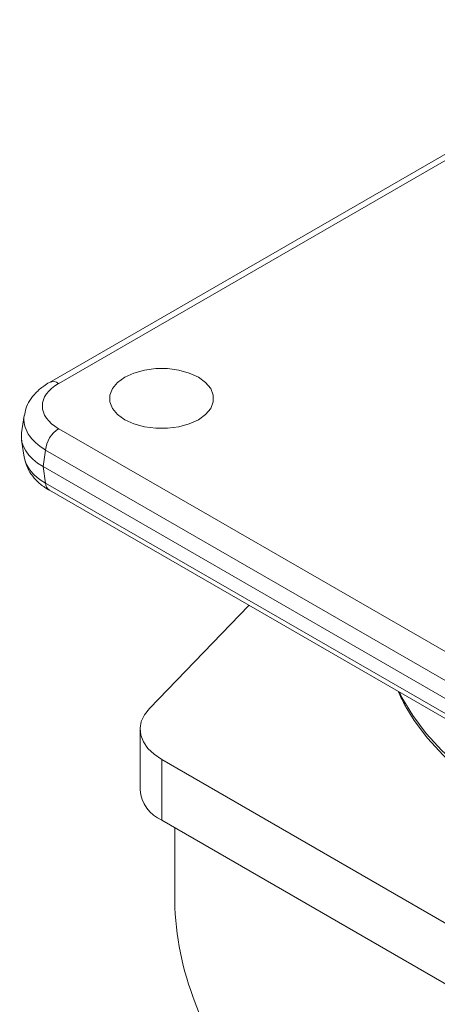
# Model space of a CAD drawing. Units: millimetres. Extents: x 45 to 1570, y 9 to 1087.
# Drawn here: x 1134 to 1179, y 917 to 1023 of the extents above; entities that cross this region are included whole.
import ezdxf

# ---------------------------------------------------------------- set-up
doc = ezdxf.new("R2010")
doc.units = ezdxf.units.MM

msp = doc.modelspace()

# ---------------------------------------------------------------- linework, layer by layer
at = {"color": 7, "linetype": 'Continuous', "lineweight": 15}
for p, q in [((1204.901, 1023.097), (1137.245, 984.04)), ((1205.901, 1022.998), (1138.245, 983.941)), ((1134.535, 980.467), (1134.258, 978.634)), ((1138.245, 979.061), (1222.872, 930.207)), ((1134.258, 977.835), (1134.535, 976.003)), ((1136.836, 976.757), (1136.567, 974.982)), ((1221.463, 927.903), (1136.836, 976.757)), ((1221.463, 925.972), (1136.567, 974.982)), ((1136.567, 974.982), (1136.836, 973.206)), ((1136.836, 973.206), (1221.463, 924.352)), ((1137.245, 972.43), (1221.872, 923.576)), ((1158.707, 960.04), (1148.011, 948.949)), ((1147.001, 946.702), (1147.001, 940.17)), ((1149.345, 943.437), (1197.372, 915.711)), ((1149.345, 943.437), (1149.345, 936.904)), ((1149.345, 936.904), (1197.372, 909.179)), ((1150.731, 936.104), (1150.731, 928.218)), ((1152.947, 917.256), (1215.911, 752.96))]:
    msp.add_line(p, q, dxfattribs=at)
at = {"color": 7, "linetype": 'Continuous', "lineweight": 15, "flags": 128}
for points in [[(1153.276, 980.031), (1154.058, 980.597), (1154.602, 981.25), (1154.881, 981.955), (1154.881, 982.679), (1154.602, 983.385), (1154.058, 984.037), (1153.276, 984.603), (1152.296, 985.055), (1151.166, 985.369), (1149.943, 985.53), (1148.689, 985.53), (1147.467, 985.369), (1146.337, 985.055), (1145.357, 984.603), (1144.575, 984.037), (1144.031, 983.385), (1143.752, 982.679), (1143.752, 981.955), (1144.031, 981.25), (1144.575, 980.597), (1145.357, 980.031), (1146.337, 979.58), (1147.467, 979.266), (1148.689, 979.105), (1149.943, 979.105), (1151.166, 979.266), (1152.296, 979.58), (1153.276, 980.031)], [(1148.011, 948.949), (1147.476, 948.27), (1147.137, 947.55), (1147.003, 946.808), (1147.078, 946.064), (1147.36, 945.336), (1147.84, 944.644), (1148.508, 944.005), (1149.345, 943.437)], [(1207.779, 931.711), (1207.51, 931.75), (1204.069, 932.339), (1200.721, 933.084), (1197.485, 933.981), (1194.383, 935.022), (1191.434, 936.203), (1188.657, 937.516), (1186.069, 938.951), (1183.687, 940.501), (1181.526, 942.155), (1179.6, 943.903), (1177.92, 945.734), (1176.497, 947.636), (1175.694, 948.941)]]:
    msp.add_lwpolyline(points, dxfattribs=at)
at = {"color": 8, "linetype": 'Continuous', "lineweight": 15, "flags": 128}
msp.add_lwpolyline([(1174.914, 950.684), (1175.183, 950.138), (1176.344, 948.169), (1177.772, 946.26), (1179.458, 944.423), (1181.391, 942.669), (1183.56, 941.009), (1185.951, 939.453), (1188.548, 938.012), (1191.335, 936.695), (1194.295, 935.51), (1197.408, 934.465), (1200.655, 933.565), (1204.016, 932.817), (1206.679, 932.346)], dxfattribs=at)
at = {"color": 8, "linetype": 'Continuous', "lineweight": 15}
for centre, radius, start, end in [((1137.66, 983.136), 0.995, 54.02089, 114.63477), ((1137.767, 973.201), 0.931, 179.64952, 235.89612)]:
    msp.add_arc(centre, radius, start, end, dxfattribs=at)
at = {"color": 7, "linetype": 'Continuous', "lineweight": 15}
for centre, radius, start, end in [((1139.928, 976.449), 3.108, 122.80092, 174.31097), ((1150.953, 940.532), 3.968, 185.23107, 246.08915), ((1181.869, 928.808), 31.144, 181.08592, 201.77155)]:
    msp.add_arc(centre, radius, start, end, dxfattribs=at)
for centre, major_axis, start_param in [((1142.536, 981.501), (6.046, 0), 2.3599926), ((1142.289, 978.235), (8.061, 0), 3.0549973)]:
    msp.add_ellipse(centre, major_axis=major_axis, ratio=0.5729191, start_param=start_param, end_param=3.9231927, dxfattribs=at)
at = {"color": 8, "linetype": 'Continuous', "lineweight": 15}
for centre, major_axis, start_param, end_param in [((1142.536, 979.868), (8.029, -0.299), 3.0732789, 3.944616), ((1142.536, 976.602), (8.029, 0.299), 3.2067648, 3.9017695)]:
    msp.add_ellipse(centre, major_axis=major_axis, ratio=0.5745518, start_param=start_param, end_param=end_param, dxfattribs=at)
at = {"color": 7, "linetype": 'Continuous', "lineweight": 15}
for points, knots in [([(1137.245, 984.04), (1137.043, 983.915), (1136.507, 983.586), (1135.774, 982.95), (1135.125, 982.12), (1134.702, 981.291), (1134.602, 980.726), (1134.559, 980.486)], [0, 0, 0, 0, 0.14698167, 0.38934505, 0.61930917, 0.83822017, 1, 1, 1, 1]), ([(1134.551, 975.937), (1134.623, 975.628), (1134.771, 974.995), (1135.275, 974.125), (1135.968, 973.329), (1136.66, 972.781), (1137.119, 972.505), (1137.245, 972.43)], [0, 0, 0, 0, 0.21292358, 0.43541631, 0.66571863, 0.90873028, 1, 1, 1, 1]), ([(1174.826, 950.735), (1175.01, 950.288), (1175.262, 949.68), (1175.621, 949.099), (1175.716, 948.946)], [0, 0, 0, 0, 0.73514592, 1, 1, 1, 1])]:
    msp.add_open_spline(points, degree=3, knots=knots, dxfattribs=at)

doc.saveas('drawing.dxf')
